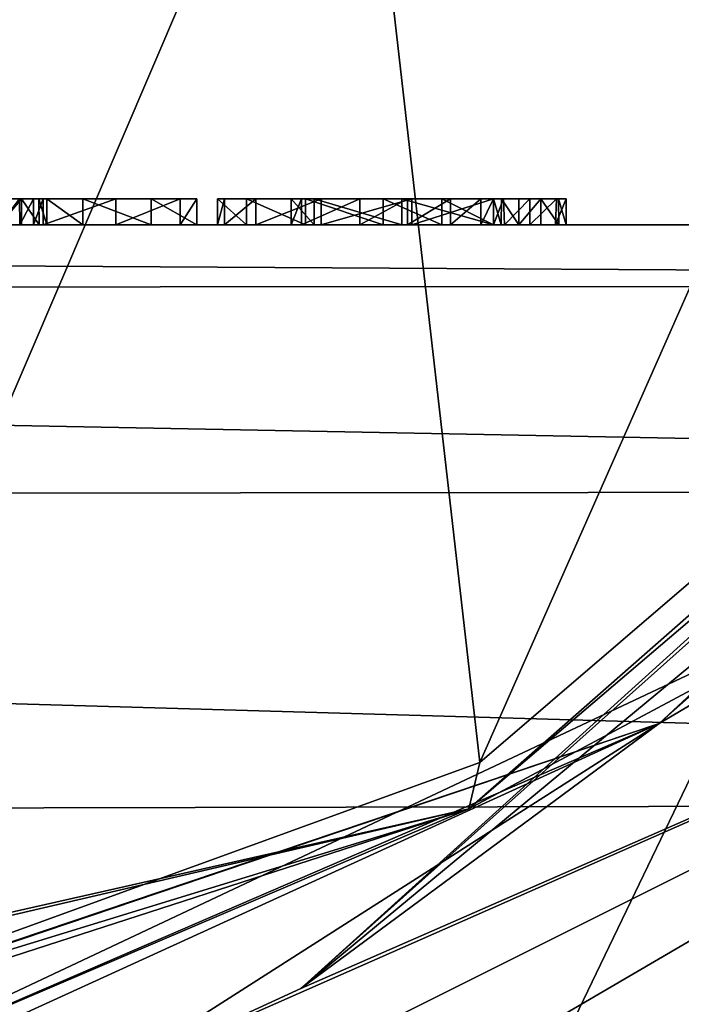
# Model space of a CAD drawing. Units: millimetres. Extents: x -32 to 32, y -113 to 46.
# Drawn here: x 7 to 10, y -24 to -20 of the extents above; entities that cross this region are included whole.
import ezdxf

# ---------------------------------------------------------------- set-up
doc = ezdxf.new("R2010")
doc.units = ezdxf.units.MM
doc.header["$LTSCALE"] = 81.481481
for name, color, linetype in [('140', 7, 'CONTINUOUS'), ('141', 7, 'CONTINUOUS'), ('142', 7, 'CONTINUOUS'), ('143', 7, 'CONTINUOUS'), ('144', 7, 'CONTINUOUS'), ('145', 7, 'CONTINUOUS'), ('146', 7, 'CONTINUOUS'), ('147', 7, 'CONTINUOUS'), ('148', 7, 'CONTINUOUS'), ('149', 7, 'CONTINUOUS'), ('150', 7, 'CONTINUOUS'), ('151', 7, 'CONTINUOUS'), ('164', 7, 'CONTINUOUS'), ('165', 7, 'CONTINUOUS'), ('166', 7, 'CONTINUOUS'), ('167', 7, 'CONTINUOUS'), ('170', 7, 'CONTINUOUS'), ('171', 7, 'CONTINUOUS'), ('172', 7, 'CONTINUOUS'), ('192', 7, 'CONTINUOUS'), ('205', 7, 'CONTINUOUS'), ('236', 7, 'CONTINUOUS'), ('237', 7, 'CONTINUOUS'), ('256', 7, 'CONTINUOUS'), ('276', 7, 'CONTINUOUS'), ('278', 7, 'CONTINUOUS'), ('4', 7, 'CONTINUOUS'), ('5', 7, 'CONTINUOUS'), ('6', 7, 'CONTINUOUS'), ('767', 7, 'CONTINUOUS')]:
    doc.layers.add(name, color=color, linetype=linetype)

msp = doc.modelspace()

# ---------------------------------------------------------------- linework, layer by layer
at = {"layer": '140', "linetype": 'Continuous'}
for points in [[(8.548, -21, 16), (8.7727, -21, 16.0474), (8.548, -20.9, 16), (8.548, -21, 16)], [(8.548, -20.9, 16), (8.7727, -21, 16.0474), (8.7727, -20.9, 16.0474), (8.548, -20.9, 16)], [(8.7727, -21, 16.0474), (8.972, -21, 16.18), (8.7727, -20.9, 16.0474), (8.7727, -21, 16.0474)], [(8.7727, -20.9, 16.0474), (8.972, -21, 16.18), (8.972, -20.9, 16.18), (8.7727, -20.9, 16.0474)]]:
    msp.add_3dface(points, dxfattribs=at)
at = {"layer": '141', "linetype": 'Continuous'}
for points in [[(7.94, -21, 17.1024), (7.9134, -21, 16.6204), (7.94, -20.9, 17.1024), (7.94, -21, 17.1024)], [(7.9134, -21, 16.6204), (8.0236, -21, 16.2732), (7.9134, -20.9, 16.6204), (7.9134, -21, 16.6204)], [(7.94, -20.9, 17.1024), (7.9134, -21, 16.6204), (7.9134, -20.9, 16.6204), (7.94, -20.9, 17.1024)], [(7.9134, -20.9, 16.6204), (8.0236, -21, 16.2732), (8.0236, -20.9, 16.2732), (7.9134, -20.9, 16.6204)], [(8.06, -21, 17.368), (7.94, -21, 17.1024), (8.06, -20.9, 17.368), (8.06, -21, 17.368)], [(8.06, -20.9, 17.368), (7.94, -21, 17.1024), (7.94, -20.9, 17.1024), (8.06, -20.9, 17.368)], [(8.0236, -21, 16.2732), (8.2511, -21, 16.0705), (8.0236, -20.9, 16.2732), (8.0236, -21, 16.2732)], [(8.0236, -20.9, 16.2732), (8.2511, -21, 16.0705), (8.2511, -20.9, 16.0705), (8.0236, -20.9, 16.2732)], [(8.3112, -21, 17.5678), (8.06, -21, 17.368), (8.3112, -20.9, 17.5678), (8.3112, -21, 17.5678)], [(8.3112, -20.9, 17.5678), (8.06, -21, 17.368), (8.06, -20.9, 17.368), (8.3112, -20.9, 17.5678)], [(8.2511, -21, 16.0705), (8.548, -21, 16), (8.2511, -20.9, 16.0705), (8.2511, -21, 16.0705)], [(8.548, -21, 16), (8.548, -20.9, 16), (8.2511, -20.9, 16.0705), (8.548, -21, 16)], [(8.6587, -21, 17.607), (8.3112, -21, 17.5678), (8.6587, -20.9, 17.607), (8.6587, -21, 17.607)], [(8.6587, -20.9, 17.607), (8.3112, -21, 17.5678), (8.3112, -20.9, 17.5678), (8.6587, -20.9, 17.607)], [(8.972, -21, 17.455), (8.6587, -21, 17.607), (8.972, -20.9, 17.455), (8.972, -21, 17.455)], [(8.972, -20.9, 17.455), (8.6587, -21, 17.607), (8.6587, -20.9, 17.607), (8.972, -20.9, 17.455)]]:
    msp.add_3dface(points, dxfattribs=at)
at = {"layer": '142', "linetype": 'Continuous'}
for points in [[(8.972, -21, 18.224), (8.972, -21, 17.455), (8.972, -20.9, 18.224), (8.972, -21, 18.224)], [(8.972, -21, 17.455), (8.972, -20.9, 17.455), (8.972, -20.9, 18.224), (8.972, -21, 17.455)]]:
    msp.add_3dface(points, dxfattribs=at)
at = {"layer": '143', "linetype": 'Continuous'}
for points in [[(9.0133, -21, 18.3226), (8.972, -21, 18.224), (9.0096, -20.9, 18.3145), (9.0133, -21, 18.3226)], [(8.972, -21, 18.224), (8.972, -20.9, 18.224), (9.0096, -20.9, 18.3145), (8.972, -21, 18.224)], [(9.111, -20.9, 18.363), (9.0133, -21, 18.3226), (9.0096, -20.9, 18.3145), (9.111, -20.9, 18.363)], [(9.111, -21, 18.363), (9.0133, -21, 18.3226), (9.111, -20.9, 18.363), (9.111, -21, 18.363)], [(9.2087, -21, 18.3226), (9.111, -21, 18.363), (9.2124, -20.9, 18.3145), (9.2087, -21, 18.3226)], [(9.2124, -20.9, 18.3145), (9.111, -21, 18.363), (9.111, -20.9, 18.363), (9.2124, -20.9, 18.3145)], [(9.25, -21, 18.224), (9.2087, -21, 18.3226), (9.25, -20.9, 18.224), (9.25, -21, 18.224)], [(9.25, -20.9, 18.224), (9.2087, -21, 18.3226), (9.2124, -20.9, 18.3145), (9.25, -20.9, 18.224)]]:
    msp.add_3dface(points, dxfattribs=at)
at = {"layer": '144', "linetype": 'Continuous'}
for points in [[(9.25, -21, 16.146), (9.25, -21, 18.224), (9.25, -20.9, 16.146), (9.25, -21, 16.146)], [(9.25, -21, 18.224), (9.25, -20.9, 18.224), (9.25, -20.9, 16.146), (9.25, -21, 18.224)]]:
    msp.add_3dface(points, dxfattribs=at)
at = {"layer": '145', "linetype": 'Continuous'}
for points in [[(9.153, -21, 16.049), (9.2215, -21, 16.0775), (9.153, -20.9, 16.049), (9.153, -21, 16.049)], [(9.153, -20.9, 16.049), (9.2215, -21, 16.0775), (9.2204, -20.9, 16.0786), (9.153, -20.9, 16.049)], [(9.2215, -21, 16.0775), (9.25, -21, 16.146), (9.2204, -20.9, 16.0786), (9.2215, -21, 16.0775)], [(9.25, -21, 16.146), (9.25, -20.9, 16.146), (9.2204, -20.9, 16.0786), (9.25, -21, 16.146)]]:
    msp.add_3dface(points, dxfattribs=at)
at = {"layer": '146', "linetype": 'Continuous'}
for points in [[(9.069, -21, 16.049), (9.153, -21, 16.049), (9.153, -20.9, 16.049), (9.069, -21, 16.049)], [(9.069, -21, 16.049), (9.153, -20.9, 16.049), (9.069, -20.9, 16.049), (9.069, -21, 16.049)]]:
    msp.add_3dface(points, dxfattribs=at)
at = {"layer": '147', "linetype": 'Continuous'}
for points in [[(8.972, -21, 16.146), (9.0005, -21, 16.0775), (8.972, -20.9, 16.146), (8.972, -21, 16.146)], [(8.972, -20.9, 16.146), (9.0005, -21, 16.0775), (9.0016, -20.9, 16.0786), (8.972, -20.9, 16.146)], [(9.0005, -21, 16.0775), (9.069, -21, 16.049), (9.0016, -20.9, 16.0786), (9.0005, -21, 16.0775)], [(9.069, -21, 16.049), (9.069, -20.9, 16.049), (9.0016, -20.9, 16.0786), (9.069, -21, 16.049)]]:
    msp.add_3dface(points, dxfattribs=at)
at = {"layer": '148', "linetype": 'Continuous'}
for points in [[(8.972, -21, 16.18), (8.972, -21, 16.146), (8.972, -20.9, 16.146), (8.972, -21, 16.18)], [(8.972, -20.9, 16.18), (8.972, -21, 16.18), (8.972, -20.9, 16.146), (8.972, -20.9, 16.18)]]:
    msp.add_3dface(points, dxfattribs=at)
at = {"layer": '149', "linetype": 'Continuous'}
for points in [[(8.195, -21, 16.826), (8.2837, -21, 17.2138), (8.195, -20.9, 16.826), (8.195, -21, 16.826)], [(8.195, -20.9, 16.826), (8.2837, -21, 17.2138), (8.2837, -20.9, 17.2138), (8.195, -20.9, 16.826)], [(8.2837, -21, 17.2138), (8.6202, -21, 17.3818), (8.2837, -20.9, 17.2138), (8.2837, -21, 17.2138)], [(8.2837, -20.9, 17.2138), (8.6202, -21, 17.3818), (8.6202, -20.9, 17.3818), (8.2837, -20.9, 17.2138)], [(8.6202, -21, 17.3818), (8.972, -21, 17.216), (8.6202, -20.9, 17.3818), (8.6202, -21, 17.3818)], [(8.6202, -20.9, 17.3818), (8.972, -21, 17.216), (8.972, -20.9, 17.216), (8.6202, -20.9, 17.3818)]]:
    msp.add_3dface(points, dxfattribs=at)
at = {"layer": '150', "linetype": 'Continuous'}
for points in [[(8.2354, -21, 16.508), (8.195, -21, 16.826), (8.2354, -20.9, 16.508), (8.2354, -21, 16.508)], [(8.195, -21, 16.826), (8.195, -20.9, 16.826), (8.2354, -20.9, 16.508), (8.195, -21, 16.826)], [(8.4583, -21, 16.26), (8.2354, -21, 16.508), (8.4583, -20.9, 16.26), (8.4583, -21, 16.26)], [(8.4583, -20.9, 16.26), (8.2354, -21, 16.508), (8.2354, -20.9, 16.508), (8.4583, -20.9, 16.26)], [(8.6417, -21, 16.236), (8.4583, -21, 16.26), (8.6417, -20.9, 16.236), (8.6417, -21, 16.236)], [(8.6417, -20.9, 16.236), (8.4583, -21, 16.26), (8.4583, -20.9, 16.26), (8.6417, -20.9, 16.236)], [(8.8061, -21, 16.2717), (8.6417, -21, 16.236), (8.8061, -20.9, 16.2717), (8.8061, -21, 16.2717)], [(8.8061, -20.9, 16.2717), (8.6417, -21, 16.236), (8.6417, -20.9, 16.236), (8.8061, -20.9, 16.2717)], [(8.9226, -21, 16.3449), (8.8061, -21, 16.2717), (8.9226, -20.9, 16.3449), (8.9226, -21, 16.3449)], [(8.9226, -20.9, 16.3449), (8.8061, -21, 16.2717), (8.8061, -20.9, 16.2717), (8.9226, -20.9, 16.3449)], [(8.972, -21, 16.451), (8.9226, -21, 16.3449), (8.972, -20.9, 16.451), (8.972, -21, 16.451)], [(8.972, -20.9, 16.451), (8.9226, -21, 16.3449), (8.9226, -20.9, 16.3449), (8.972, -20.9, 16.451)]]:
    msp.add_3dface(points, dxfattribs=at)
at = {"layer": '151', "linetype": 'Continuous'}
for points in [[(8.972, -21, 17.216), (8.972, -21, 16.451), (8.972, -20.9, 17.216), (8.972, -21, 17.216)], [(8.972, -20.9, 17.216), (8.972, -21, 16.451), (8.972, -20.9, 16.451), (8.972, -20.9, 17.216)]]:
    msp.add_3dface(points, dxfattribs=at)
at = {"layer": '164', "linetype": 'Continuous'}
for points in [[(7.258, -21, 17.133), (7.3967, -21, 17.3168), (7.258, -20.9, 17.133), (7.258, -21, 17.133)], [(7.258, -20.9, 17.133), (7.3967, -21, 17.3168), (7.3967, -20.9, 17.3168), (7.258, -20.9, 17.133)], [(7.3967, -21, 17.3168), (7.659, -21, 17.328), (7.3967, -20.9, 17.3168), (7.3967, -21, 17.3168)], [(7.3967, -20.9, 17.3168), (7.659, -21, 17.328), (7.659, -20.9, 17.328), (7.3967, -20.9, 17.3168)]]:
    msp.add_3dface(points, dxfattribs=at)
at = {"layer": '165', "linetype": 'Continuous'}
for points in [[(7.258, -21, 16.146), (7.258, -21, 17.133), (7.258, -20.9, 16.146), (7.258, -21, 16.146)], [(7.258, -21, 17.133), (7.258, -20.9, 17.133), (7.258, -20.9, 16.146), (7.258, -21, 17.133)]]:
    msp.add_3dface(points, dxfattribs=at)
at = {"layer": '166', "linetype": 'Continuous'}
for points in [[(7.161, -21, 16.049), (7.2295, -21, 16.0775), (7.161, -20.9, 16.049), (7.161, -21, 16.049)], [(7.161, -20.9, 16.049), (7.2295, -21, 16.0775), (7.2284, -20.9, 16.0786), (7.161, -20.9, 16.049)], [(7.2295, -21, 16.0775), (7.258, -21, 16.146), (7.2284, -20.9, 16.0786), (7.2295, -21, 16.0775)], [(7.258, -21, 16.146), (7.258, -20.9, 16.146), (7.2284, -20.9, 16.0786), (7.258, -21, 16.146)]]:
    msp.add_3dface(points, dxfattribs=at)
at = {"layer": '167', "linetype": 'Continuous'}
for points in [[(7.077, -21, 16.049), (7.161, -21, 16.049), (7.161, -20.9, 16.049), (7.077, -21, 16.049)], [(7.077, -21, 16.049), (7.161, -20.9, 16.049), (7.077, -20.9, 16.049), (7.077, -21, 16.049)]]:
    msp.add_3dface(points, dxfattribs=at)
at = {"layer": '170', "linetype": 'Continuous'}
for points in [[(7.155, -21, 17.5845), (7.0767, -21, 17.5981), (7.1539, -20.9, 17.5835), (7.155, -21, 17.5845)], [(7.2069, -20.9, 17.523), (7.155, -21, 17.5845), (7.1539, -20.9, 17.5835), (7.2069, -20.9, 17.523)], [(7.2069, -21, 17.523), (7.155, -21, 17.5845), (7.2069, -20.9, 17.523), (7.2069, -21, 17.523)]]:
    msp.add_3dface(points, dxfattribs=at)
at = {"layer": '171', "linetype": 'Continuous'}
for points in [[(7.245, -21, 17.4185), (7.2069, -21, 17.523), (7.245, -20.9, 17.4185), (7.245, -21, 17.4185)], [(7.2069, -21, 17.523), (7.2069, -20.9, 17.523), (7.245, -20.9, 17.4185), (7.2069, -21, 17.523)]]:
    msp.add_3dface(points, dxfattribs=at)
at = {"layer": '172', "linetype": 'Continuous'}
for points in [[(7.5227, -21, 17.6053), (7.245, -21, 17.4185), (7.5227, -20.9, 17.6053), (7.5227, -21, 17.6053)], [(7.245, -21, 17.4185), (7.245, -20.9, 17.4185), (7.5227, -20.9, 17.6053), (7.245, -21, 17.4185)], [(7.7696, -21, 17.5811), (7.5227, -21, 17.6053), (7.7696, -20.9, 17.5811), (7.7696, -21, 17.5811)], [(7.7696, -20.9, 17.5811), (7.5227, -21, 17.6053), (7.5227, -20.9, 17.6053), (7.7696, -20.9, 17.5811)], [(7.659, -21, 17.328), (7.8343, -21, 17.4063), (7.659, -20.9, 17.328), (7.659, -21, 17.328)], [(7.659, -20.9, 17.328), (7.8343, -21, 17.4063), (7.8343, -20.9, 17.4063), (7.659, -20.9, 17.328)], [(7.8343, -21, 17.4063), (7.7696, -21, 17.5811), (7.8343, -20.9, 17.4063), (7.8343, -21, 17.4063)], [(7.8343, -20.9, 17.4063), (7.7696, -21, 17.5811), (7.7696, -20.9, 17.5811), (7.8343, -20.9, 17.4063)]]:
    msp.add_3dface(points, dxfattribs=at)
at = {"layer": '192', "color": 250, "linetype": 'Continuous', "true_color": 0x282828}
for points in [[(7.077, -20.9, 16.049), (7.161, -20.9, 16.049), (7.1539, -20.9, 17.5835), (7.077, -20.9, 16.049)], [(7.161, -20.9, 16.049), (7.2069, -20.9, 17.523), (7.1539, -20.9, 17.5835), (7.161, -20.9, 16.049)], [(7.161, -20.9, 16.049), (7.2284, -20.9, 16.0786), (7.2069, -20.9, 17.523), (7.161, -20.9, 16.049)], [(7.2069, -20.9, 17.523), (7.2284, -20.9, 16.0786), (7.245, -20.9, 17.4185), (7.2069, -20.9, 17.523)], [(7.2284, -20.9, 16.0786), (7.258, -20.9, 16.146), (7.245, -20.9, 17.4185), (7.2284, -20.9, 16.0786)], [(7.258, -20.9, 17.133), (7.3967, -20.9, 17.3168), (7.245, -20.9, 17.4185), (7.258, -20.9, 17.133)], [(7.258, -20.9, 16.146), (7.258, -20.9, 17.133), (7.245, -20.9, 17.4185), (7.258, -20.9, 16.146)], [(7.245, -20.9, 17.4185), (7.3967, -20.9, 17.3168), (7.5227, -20.9, 17.6053), (7.245, -20.9, 17.4185)], [(7.3967, -20.9, 17.3168), (7.659, -20.9, 17.328), (7.5227, -20.9, 17.6053), (7.3967, -20.9, 17.3168)], [(7.659, -20.9, 17.328), (7.7696, -20.9, 17.5811), (7.5227, -20.9, 17.6053), (7.659, -20.9, 17.328)], [(7.659, -20.9, 17.328), (7.8343, -20.9, 17.4063), (7.7696, -20.9, 17.5811), (7.659, -20.9, 17.328)], [(7.94, -20.9, 17.1024), (7.9134, -20.9, 16.6204), (8.0236, -20.9, 16.2732), (7.94, -20.9, 17.1024)], [(8.06, -20.9, 17.368), (7.94, -20.9, 17.1024), (8.0236, -20.9, 16.2732), (8.06, -20.9, 17.368)], [(8.06, -20.9, 17.368), (8.0236, -20.9, 16.2732), (8.2511, -20.9, 16.0705), (8.06, -20.9, 17.368)], [(8.3112, -20.9, 17.5678), (8.06, -20.9, 17.368), (8.2837, -20.9, 17.2138), (8.3112, -20.9, 17.5678)], [(8.06, -20.9, 17.368), (8.2511, -20.9, 16.0705), (8.195, -20.9, 16.826), (8.06, -20.9, 17.368)], [(8.06, -20.9, 17.368), (8.195, -20.9, 16.826), (8.2837, -20.9, 17.2138), (8.06, -20.9, 17.368)], [(8.195, -20.9, 16.826), (8.2511, -20.9, 16.0705), (8.2354, -20.9, 16.508), (8.195, -20.9, 16.826)], [(8.2511, -20.9, 16.0705), (8.4583, -20.9, 16.26), (8.2354, -20.9, 16.508), (8.2511, -20.9, 16.0705)], [(8.2511, -20.9, 16.0705), (8.548, -20.9, 16), (8.4583, -20.9, 16.26), (8.2511, -20.9, 16.0705)], [(8.3112, -20.9, 17.5678), (8.2837, -20.9, 17.2138), (8.6202, -20.9, 17.3818), (8.3112, -20.9, 17.5678)], [(8.6587, -20.9, 17.607), (8.3112, -20.9, 17.5678), (8.6202, -20.9, 17.3818), (8.6587, -20.9, 17.607)], [(8.548, -20.9, 16), (8.6417, -20.9, 16.236), (8.4583, -20.9, 16.26), (8.548, -20.9, 16)], [(8.548, -20.9, 16), (8.7727, -20.9, 16.0474), (8.6417, -20.9, 16.236), (8.548, -20.9, 16)], [(8.6587, -20.9, 17.607), (8.6202, -20.9, 17.3818), (8.972, -20.9, 17.216), (8.6587, -20.9, 17.607)], [(8.7727, -20.9, 16.0474), (8.8061, -20.9, 16.2717), (8.6417, -20.9, 16.236), (8.7727, -20.9, 16.0474)], [(8.972, -20.9, 17.455), (8.6587, -20.9, 17.607), (8.972, -20.9, 17.216), (8.972, -20.9, 17.455)], [(8.7727, -20.9, 16.0474), (8.972, -20.9, 16.18), (8.8061, -20.9, 16.2717), (8.7727, -20.9, 16.0474)], [(8.972, -20.9, 16.18), (8.9226, -20.9, 16.3449), (8.8061, -20.9, 16.2717), (8.972, -20.9, 16.18)], [(8.972, -20.9, 16.18), (8.972, -20.9, 16.451), (8.9226, -20.9, 16.3449), (8.972, -20.9, 16.18)], [(8.972, -20.9, 16.18), (8.972, -20.9, 16.146), (9.0016, -20.9, 16.0786), (8.972, -20.9, 16.18)], [(8.972, -20.9, 16.18), (9.0016, -20.9, 16.0786), (8.972, -20.9, 16.451), (8.972, -20.9, 16.18)], [(8.972, -20.9, 18.224), (8.972, -20.9, 17.455), (9.0016, -20.9, 16.0786), (8.972, -20.9, 18.224)], [(9.0016, -20.9, 16.0786), (8.972, -20.9, 17.455), (8.972, -20.9, 17.216), (9.0016, -20.9, 16.0786)], [(9.0096, -20.9, 18.3145), (8.972, -20.9, 18.224), (9.0016, -20.9, 16.0786), (9.0096, -20.9, 18.3145)], [(9.0016, -20.9, 16.0786), (8.972, -20.9, 17.216), (8.972, -20.9, 16.451), (9.0016, -20.9, 16.0786)], [(9.069, -20.9, 16.049), (9.0096, -20.9, 18.3145), (9.0016, -20.9, 16.0786), (9.069, -20.9, 16.049)], [(9.111, -20.9, 18.363), (9.0096, -20.9, 18.3145), (9.069, -20.9, 16.049), (9.111, -20.9, 18.363)], [(9.153, -20.9, 16.049), (9.111, -20.9, 18.363), (9.069, -20.9, 16.049), (9.153, -20.9, 16.049)], [(9.2124, -20.9, 18.3145), (9.111, -20.9, 18.363), (9.153, -20.9, 16.049), (9.2124, -20.9, 18.3145)], [(9.2124, -20.9, 18.3145), (9.153, -20.9, 16.049), (9.2204, -20.9, 16.0786), (9.2124, -20.9, 18.3145)], [(9.25, -20.9, 18.224), (9.2124, -20.9, 18.3145), (9.25, -20.9, 16.146), (9.25, -20.9, 18.224)], [(9.25, -20.9, 16.146), (9.2124, -20.9, 18.3145), (9.2204, -20.9, 16.0786), (9.25, -20.9, 16.146)]]:
    msp.add_3dface(points, dxfattribs=at)
at = {"layer": '205', "linetype": 'Continuous'}
for points in [[(-20.5, 20.5782, 110.7168), (-20.5, -72.3373, 125.4332), (20.5, 20.5782, 110.7168), (-20.5, 20.5782, 110.7168)], [(20.5, 20.5782, 110.7168), (-20.5, -72.3373, 125.4332), (20.5, -72.3373, 125.4332), (20.5, 20.5782, 110.7168)]]:
    msp.add_3dface(points, dxfattribs=at)
at = {"layer": '236', "linetype": 'Continuous'}
for points in [[(15.8505, -17.371, 94.1987), (15.6752, -17.4135, 97.3825), (9.607, -22.9118, 99.2138), (15.8505, -17.371, 94.1987)], [(15.8505, -17.371, 94.1987), (9.607, -22.9118, 99.2138), (10.7353, -22.2456, 94.1967), (15.8505, -17.371, 94.1987)], [(15.6752, -17.4135, 97.3825), (15.4634, -17.4732, 98.9895), (9.607, -22.9118, 99.2138), (15.6752, -17.4135, 97.3825)], [(15.4634, -17.4732, 98.9895), (15.2696, -17.5636, 100.2148), (8.2332, -23.9278, 104.8059), (15.4634, -17.4732, 98.9895)], [(9.607, -22.9118, 99.2138), (15.4634, -17.4732, 98.9895), (8.2332, -23.9278, 104.8059), (9.607, -22.9118, 99.2138)], [(15.2696, -17.5636, 100.2148), (14.7347, -18.5409, 104.9314), (8.2332, -23.9278, 104.8059), (15.2696, -17.5636, 100.2148)], [(10.7353, -22.2456, 94.1967), (9.607, -22.9118, 99.2138), (6.2154, -24.3749, 94.1954), (10.7353, -22.2456, 94.1967)], [(9.607, -22.9118, 99.2138), (2.5306, -25.2966, 99.6074), (6.2154, -24.3749, 94.1954), (9.607, -22.9118, 99.2138)], [(2.5306, -25.2966, 99.6074), (9.607, -22.9118, 99.2138), (2.5383, -25.3021, 99.8465), (2.5306, -25.2966, 99.6074)], [(2.5383, -25.3021, 99.8465), (9.607, -22.9118, 99.2138), (4.5314, -25.2293, 105.0011), (2.5383, -25.3021, 99.8465)], [(4.5314, -25.2293, 105.0011), (9.607, -22.9118, 99.2138), (7.4553, -24.2862, 104.8429), (4.5314, -25.2293, 105.0011)], [(7.4553, -24.2862, 104.8429), (9.607, -22.9118, 99.2138), (8.2332, -23.9278, 104.8059), (7.4553, -24.2862, 104.8429)]]:
    msp.add_3dface(points, dxfattribs=at)
at = {"layer": '237', "linetype": 'Continuous'}
for points in [[(14.7347, -18.5409, 104.9314), (12.9292, -21.8719, 107.7381), (8.2332, -23.9278, 104.8059), (14.7347, -18.5409, 104.9314)], [(12.9292, -21.8719, 107.7381), (11.6316, -24.8776, 110.1658), (5.7703, -26.0553, 109.4584), (12.9292, -21.8719, 107.7381)], [(12.9292, -21.8719, 107.7381), (5.7703, -26.0553, 109.4584), (6.3987, -25.1361, 107.2114), (12.9292, -21.8719, 107.7381)], [(7.4553, -24.2862, 104.8429), (12.9292, -21.8719, 107.7381), (6.3987, -25.1361, 107.2114), (7.4553, -24.2862, 104.8429)], [(12.9292, -21.8719, 107.7381), (7.4553, -24.2862, 104.8429), (8.2332, -23.9278, 104.8059), (12.9292, -21.8719, 107.7381)]]:
    msp.add_3dface(points, dxfattribs=at)
at = {"layer": '256', "linetype": 'Continuous'}
for points in [[(15.6892, -17.2527, 94), (15.8029, -17.336, 94.0581), (8.8769, -23.2387, 94.0581), (15.6892, -17.2527, 94)], [(15.6892, -17.2527, 94), (8.8769, -23.2387, 94.0581), (8.919, -23.0613, 94), (15.6892, -17.2527, 94)], [(15.8029, -17.336, 94.0581), (10.7353, -22.2456, 94.1967), (8.8769, -23.2387, 94.0581), (15.8029, -17.336, 94.0581)], [(10.7353, -22.2456, 94.1967), (6.2154, -24.3749, 94.1954), (8.8769, -23.2387, 94.0581), (10.7353, -22.2456, 94.1967)], [(8.919, -23.0613, 94), (8.8769, -23.2387, 94.0581), (4.7669, -24.5682, 94), (8.919, -23.0613, 94)], [(2.6799, -25.1416, 94.1949), (0, -25.3051, 94.1948), (8.8769, -23.2387, 94.0581), (2.6799, -25.1416, 94.1949)], [(0, -25.3051, 94.1948), (0, -25.2447, 94.0567), (8.8769, -23.2387, 94.0581), (0, -25.3051, 94.1948)], [(8.8769, -23.2387, 94.0581), (0, -25.2447, 94.0567), (4.7669, -24.5682, 94), (8.8769, -23.2387, 94.0581)], [(6.2154, -24.3749, 94.1954), (2.6799, -25.1416, 94.1949), (8.8769, -23.2387, 94.0581), (6.2154, -24.3749, 94.1954)]]:
    msp.add_3dface(points, dxfattribs=at)
at = {"layer": '276', "color": 254, "linetype": 'Continuous', "true_color": 0xe6e6e6}
for points in [[(12.2433, 29.565), (0, -32), (0, 32), (12.2433, 29.565)], [(12.2433, -29.565), (0, -32), (12.2433, 29.565), (12.2433, -29.565)]]:
    msp.add_3dface(points, dxfattribs=at)
at = {"layer": '278', "color": 254, "linetype": 'Continuous', "true_color": 0xe6e6e6}
for points in [[(20, -21, 6), (-20, -21, 6), (12.045, -29.1057, 6), (20, -21, 6)], [(-20, -21, 6), (0, -31.5, 6), (12.045, -29.1057, 6), (-20, -21, 6)]]:
    msp.add_3dface(points, dxfattribs=at)
at = {"layer": '4', "color": 9, "linetype": 'Continuous', "true_color": 0xb1bdc9}
for points in [[(-20, -85, 90), (20, -85, 90), (16.31, -9.4135, 90), (-20, -85, 90)], [(9.4135, -16.31, 90), (-20, -85, 90), (16.31, -9.4135, 90), (9.4135, -16.31, 90)], [(0, -18.8325, 90), (-20, -85, 90), (9.4135, -16.31, 90), (0, -18.8325, 90)]]:
    msp.add_3dface(points, dxfattribs=at)
at = {"layer": '5', "color": 9, "linetype": 'Continuous', "true_color": 0xb1bdc9}
for points in [[(8.548, -21, 16), (4.294, -21, 16), (-20, -21, 6), (8.548, -21, 16)], [(9.153, -21, 16.049), (8.548, -21, 16), (-20, -21, 6), (9.153, -21, 16.049)], [(20, -21, 6), (9.153, -21, 16.049), (-20, -21, 6), (20, -21, 6)], [(-20, -21, 6), (-3.7916, -21, 24.5983), (20, -21, 60), (-20, -21, 6)], [(-20, -21, 60), (-20, -21, 6), (20, -21, 60), (-20, -21, 60)], [(-3.7916, -21, 24.5983), (-3.4919, -21, 24.922), (20, -21, 60), (-3.7916, -21, 24.5983)], [(-3.4919, -21, 24.922), (-3.1449, -21, 25.1988), (20, -21, 60), (-3.4919, -21, 24.922)], [(-3.1449, -21, 25.1988), (-2.7633, -21, 25.4192), (20, -21, 60), (-3.1449, -21, 25.1988)], [(-2.7633, -21, 25.4192), (-2.3502, -21, 25.5816), (20, -21, 60), (-2.7633, -21, 25.4192)], [(-2.3502, -21, 25.5816), (-1.9228, -21, 25.6792), (20, -21, 60), (-2.3502, -21, 25.5816)], [(-1.9228, -21, 25.6792), (-1.4788, -21, 25.713), (20, -21, 60), (-1.9228, -21, 25.6792)], [(-1.4788, -21, 25.713), (1.473, -21, 25.713), (20, -21, 60), (-1.4788, -21, 25.713)], [(1.473, -21, 25.713), (1.9144, -21, 25.6804), (20, -21, 60), (1.473, -21, 25.713)], [(1.9144, -21, 25.6804), (2.3448, -21, 25.5833), (20, -21, 60), (1.9144, -21, 25.6804)], [(2.3448, -21, 25.5833), (2.7582, -21, 25.4217), (20, -21, 60), (2.3448, -21, 25.5833)], [(2.7582, -21, 25.4217), (3.1402, -21, 25.202), (20, -21, 60), (2.7582, -21, 25.4217)], [(3.1402, -21, 25.202), (3.4877, -21, 24.9259), (20, -21, 60), (3.1402, -21, 25.202)], [(3.4877, -21, 24.9259), (3.788, -21, 24.6027), (20, -21, 60), (3.4877, -21, 24.9259)], [(3.788, -21, 24.6027), (4.0381, -21, 24.2375), (20, -21, 60), (3.788, -21, 24.6027)], [(4.0381, -21, 24.2375), (4.2303, -21, 23.8389), (20, -21, 60), (4.0381, -21, 24.2375)], [(4.2303, -21, 23.8389), (4.3611, -21, 23.4175), (20, -21, 60), (4.2303, -21, 23.8389)], [(4.2324, -21, 21.6774), (4.8595, -21, 18.363), (20, -21, 60), (4.2324, -21, 21.6774)], [(4.3624, -21, 22.099), (4.2324, -21, 21.6774), (20, -21, 60), (4.3624, -21, 22.099)], [(5.8526, -21, 16.0197), (4.294, -21, 16), (8.548, -21, 16), (5.8526, -21, 16.0197)], [(4.3611, -21, 23.4175), (4.4276, -21, 22.9787), (20, -21, 60), (4.3611, -21, 23.4175)], [(4.428, -21, 22.538), (4.3624, -21, 22.099), (20, -21, 60), (4.428, -21, 22.538)], [(4.4276, -21, 22.9787), (4.428, -21, 22.538), (20, -21, 60), (4.4276, -21, 22.9787)], [(4.8595, -21, 18.363), (4.9575, -21, 18.3225), (9.111, -21, 18.363), (4.8595, -21, 18.363)], [(4.8595, -21, 18.363), (9.111, -21, 18.363), (20, -21, 60), (4.8595, -21, 18.363)], [(4.9575, -21, 18.3225), (4.999, -21, 18.2235), (8.972, -21, 18.224), (4.9575, -21, 18.3225)], [(9.111, -21, 18.363), (4.9575, -21, 18.3225), (9.0133, -21, 18.3226), (9.111, -21, 18.363)], [(9.0133, -21, 18.3226), (4.9575, -21, 18.3225), (8.972, -21, 18.224), (9.0133, -21, 18.3226)], [(4.999, -21, 18.2235), (6.0874, -21, 17.6154), (8.972, -21, 18.224), (4.999, -21, 18.2235)], [(8.2511, -21, 16.0705), (5.8526, -21, 16.0197), (8.548, -21, 16), (8.2511, -21, 16.0705)], [(5.8526, -21, 16.0197), (8.2511, -21, 16.0705), (7.161, -21, 16.049), (5.8526, -21, 16.0197)], [(7.077, -21, 16.049), (5.8526, -21, 16.0197), (7.161, -21, 16.049), (7.077, -21, 16.049)], [(8.972, -21, 18.224), (6.0874, -21, 17.6154), (8.6587, -21, 17.607), (8.972, -21, 18.224)], [(8.6587, -21, 17.607), (6.0874, -21, 17.6154), (7.5227, -21, 17.6053), (8.6587, -21, 17.607)], [(7.5227, -21, 17.6053), (6.0874, -21, 17.6154), (7.0767, -21, 17.5981), (7.5227, -21, 17.6053)], [(7.155, -21, 17.5845), (7.5227, -21, 17.6053), (7.0767, -21, 17.5981), (7.155, -21, 17.5845)], [(7.2069, -21, 17.523), (7.5227, -21, 17.6053), (7.155, -21, 17.5845), (7.2069, -21, 17.523)], [(7.161, -21, 16.049), (8.2511, -21, 16.0705), (7.2295, -21, 16.0775), (7.161, -21, 16.049)], [(7.245, -21, 17.4185), (7.5227, -21, 17.6053), (7.2069, -21, 17.523), (7.245, -21, 17.4185)], [(8.2511, -21, 16.0705), (8.0236, -21, 16.2732), (7.2295, -21, 16.0775), (8.2511, -21, 16.0705)], [(7.2295, -21, 16.0775), (8.0236, -21, 16.2732), (7.258, -21, 16.146), (7.2295, -21, 16.0775)], [(7.94, -21, 17.1024), (8.06, -21, 17.368), (7.258, -21, 17.133), (7.94, -21, 17.1024)], [(7.258, -21, 17.133), (8.06, -21, 17.368), (7.659, -21, 17.328), (7.258, -21, 17.133)], [(7.9134, -21, 16.6204), (7.94, -21, 17.1024), (7.258, -21, 16.146), (7.9134, -21, 16.6204)], [(7.94, -21, 17.1024), (7.258, -21, 17.133), (7.258, -21, 16.146), (7.94, -21, 17.1024)], [(8.0236, -21, 16.2732), (7.9134, -21, 16.6204), (7.258, -21, 16.146), (8.0236, -21, 16.2732)], [(7.3967, -21, 17.3168), (7.258, -21, 17.133), (7.659, -21, 17.328), (7.3967, -21, 17.3168)], [(7.7696, -21, 17.5811), (8.6587, -21, 17.607), (7.5227, -21, 17.6053), (7.7696, -21, 17.5811)], [(7.659, -21, 17.328), (8.06, -21, 17.368), (7.8343, -21, 17.4063), (7.659, -21, 17.328)], [(8.3112, -21, 17.5678), (8.6587, -21, 17.607), (7.7696, -21, 17.5811), (8.3112, -21, 17.5678)], [(7.8343, -21, 17.4063), (8.3112, -21, 17.5678), (7.7696, -21, 17.5811), (7.8343, -21, 17.4063)], [(8.06, -21, 17.368), (8.3112, -21, 17.5678), (7.8343, -21, 17.4063), (8.06, -21, 17.368)], [(8.2354, -21, 16.508), (8.972, -21, 17.216), (8.195, -21, 16.826), (8.2354, -21, 16.508)], [(8.195, -21, 16.826), (8.972, -21, 17.216), (8.2837, -21, 17.2138), (8.195, -21, 16.826)], [(8.972, -21, 16.451), (8.972, -21, 17.216), (8.2354, -21, 16.508), (8.972, -21, 16.451)], [(8.4583, -21, 16.26), (8.972, -21, 16.451), (8.2354, -21, 16.508), (8.4583, -21, 16.26)], [(8.2837, -21, 17.2138), (8.972, -21, 17.216), (8.6202, -21, 17.3818), (8.2837, -21, 17.2138)], [(8.9226, -21, 16.3449), (8.972, -21, 16.451), (8.4583, -21, 16.26), (8.9226, -21, 16.3449)], [(8.8061, -21, 16.2717), (8.9226, -21, 16.3449), (8.4583, -21, 16.26), (8.8061, -21, 16.2717)], [(8.6417, -21, 16.236), (8.8061, -21, 16.2717), (8.4583, -21, 16.26), (8.6417, -21, 16.236)], [(8.548, -21, 16), (9.153, -21, 16.049), (8.7727, -21, 16.0474), (8.548, -21, 16)], [(8.972, -21, 17.455), (8.972, -21, 18.224), (8.6587, -21, 17.607), (8.972, -21, 17.455)], [(8.972, -21, 16.146), (8.972, -21, 16.18), (8.7727, -21, 16.0474), (8.972, -21, 16.146)], [(9.0005, -21, 16.0775), (8.972, -21, 16.146), (8.7727, -21, 16.0474), (9.0005, -21, 16.0775)], [(9.069, -21, 16.049), (9.0005, -21, 16.0775), (8.7727, -21, 16.0474), (9.069, -21, 16.049)], [(9.153, -21, 16.049), (9.069, -21, 16.049), (8.7727, -21, 16.0474), (9.153, -21, 16.049)], [(9.111, -21, 18.363), (9.2087, -21, 18.3226), (20, -21, 60), (9.111, -21, 18.363)], [(9.2215, -21, 16.0775), (9.153, -21, 16.049), (20, -21, 6), (9.2215, -21, 16.0775)], [(9.2087, -21, 18.3226), (9.25, -21, 18.224), (20, -21, 60), (9.2087, -21, 18.3226)], [(9.25, -21, 16.146), (9.2215, -21, 16.0775), (20, -21, 6), (9.25, -21, 16.146)], [(9.25, -21, 18.224), (9.25, -21, 16.146), (20, -21, 60), (9.25, -21, 18.224)], [(9.25, -21, 16.146), (20, -21, 6), (20, -21, 60), (9.25, -21, 16.146)]]:
    msp.add_3dface(points, dxfattribs=at)
at = {"layer": '6', "color": 9, "linetype": 'Continuous', "true_color": 0xb1bdc9}
for points in [[(-20, -21, 60), (20, -21, 60), (20, -21.2322, 63.0245), (-20, -21, 60)], [(-20, -21, 60), (20, -21.2322, 63.0245), (-20, -21.2491, 63.1234), (-20, -21, 60)], [(20, -21.2322, 63.0245), (20, -22.0154, 65.7385), (-20, -21.2491, 63.1234), (20, -21.2322, 63.0245)], [(-20, -21.2491, 63.1234), (20, -22.0154, 65.7385), (-20, -22.0537, 65.8238), (-20, -21.2491, 63.1234)], [(20, -22.0154, 65.7385), (20, -23.2072, 67.651), (-20, -22.0537, 65.8238), (20, -22.0154, 65.7385)], [(-20, -22.0537, 65.8238), (20, -23.2072, 67.651), (-20, -23.2957, 67.7511), (-20, -22.0537, 65.8238)], [(20, -23.2072, 67.651), (20, -24.7105, 68.9263), (-20, -23.2957, 67.7511), (20, -23.2072, 67.651)], [(-20, -23.2957, 67.7511), (20, -24.7105, 68.9263), (-20, -24.9669, 69.0747), (-20, -23.2957, 67.7511)]]:
    msp.add_3dface(points, dxfattribs=at)
at = {"layer": '767', "linetype": 'Continuous'}
for points in [[(14.4517, -10.5492, 94), (8.919, -23.0613, 94), (8.1061, -15.9508, 94), (14.4517, -10.5492, 94)], [(15.6892, -17.2527, 94), (8.919, -23.0613, 94), (14.4517, -10.5492, 94), (15.6892, -17.2527, 94)], [(4.7669, -24.5682, 94), (0, -25.1052, 94), (8.1061, -15.9508, 94), (4.7669, -24.5682, 94)], [(8.1061, -15.9508, 94), (0, -25.1052, 94), (0, -17.8929, 94), (8.1061, -15.9508, 94)], [(8.919, -23.0613, 94), (4.7669, -24.5682, 94), (8.1061, -15.9508, 94), (8.919, -23.0613, 94)]]:
    msp.add_3dface(points, dxfattribs=at)

doc.saveas('drawing.dxf')
